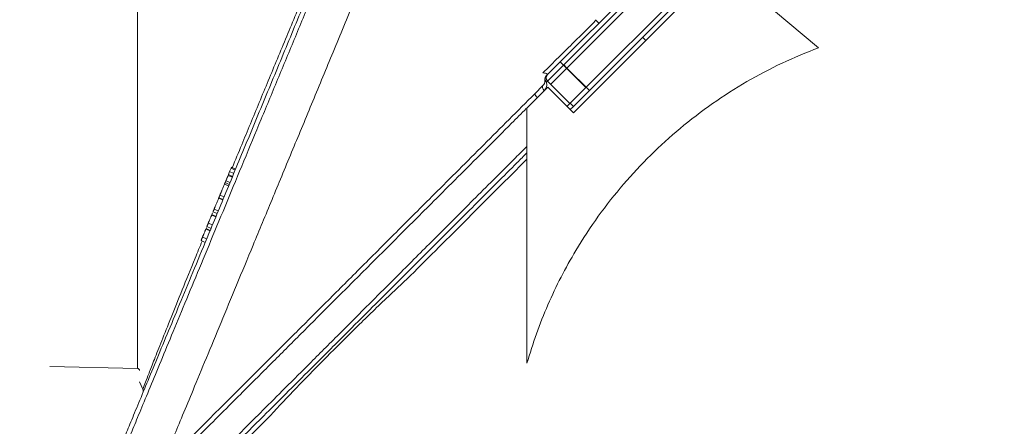
# Model space of a CAD drawing. Extents: x 10572 to 12951, y -242 to 2598.
# Drawn here: x 12177 to 12394, y 2330 to 2420 of the extents above; entities that cross this region are included whole.
import ezdxf

# ---------------------------------------------------------------- set-up
doc = ezdxf.new("R2010")
doc.units = 0
doc.header["$LTSCALE"] = 5
doc.layers.add('3', color=1, linetype='Continuous')
doc.layers.add('SLD-0', color=7, linetype='Continuous')
doc.styles.add('Brunner 2014', font='arial.ttf', dxfattribs={"height": 35})
doc.dimstyles.new('Brunner 2014', dxfattribs={"dimscale": 5, "dimtxt": 35, "dimasz": 5, "dimexe": 3.175, "dimexo": 0, "dimgap": 0.762, "dimtad": 1, "dimdec": 0, "dimrnd": 1e-08, "dimtxsty": 'Brunner 2014', "dimcen": 0.09, "dimdle": 10, "dimclrd": 7, "dimclre": 7, "dimclrt": 7, "dimadec": 1, "dimazin": 2, "dimtfac": 0.666667, "dimtdec": 0, "dimtmove": 0, "dimatfit": 3, "dimldrblk": 'Filled-1', "dimfxl": 1, "dimtolj": 1, "dimlwd": 5, "dimlwe": 5, "dimarcsym": 0})

# ---------------------------------------------------------------- blocks, each defined once
blk = doc.blocks.new('*D84')
at = {"layer": 'Defpoints', "color": 0, "lineweight": 5, "transparency": 16777216}
for p in [(12139.28, 2442.69), (11908.07, 1109.01), (12196.47, 1109.01)]:
    blk.add_point(p, dxfattribs=at)
at = {"layer": 'SLD-0', "color": 7, "linetype": 'Continuous', "lineweight": 5, "transparency": 16777216}
for p, q in [((12139.28, 2442.69), (11892.2, 2442.69)), ((11908.07, 2417.69), (11908.07, 1134.01)), ((12196.47, 1109.01), (11892.2, 1109.01))]:
    blk.add_line(p, q, dxfattribs=at)
at = {"layer": 'SLD-0', "color": 7, "lineweight": 5, "transparency": 16777216}
for points in [[(11903.91, 2417.69), (11912.24, 2417.69), (11908.07, 2442.69)], [(11903.91, 1134.01), (11912.24, 1134.01), (11908.07, 1109.01)]]:
    blk.add_solid(points, dxfattribs=at)
at = {"layer": 'SLD-0', "color": 1, "lineweight": 15, "transparency": 16777216, "insert": (11868.5, 1808.97), "char_height": 35, "attachment_point": 2, "rotation": 90, "style": 'Brunner 2014'}
blk.add_mtext('\\A1;1334', dxfattribs=at)
blk = doc.blocks.new('Filled-1')
at = {"color": 0}
for p, q in [((0, 0), (-1, 0.1667)), ((-1, 0.1667), (-1, -0.1667)), ((-1, 0), (0, 0)), ((-1, -0.1667), (0, 0))]:
    blk.add_line(p, q, dxfattribs=at)
at = {"color": 0, "flags": 128}
blk.add_lwpolyline([(-1, -0.1667), (0, 0), (-1, 0.1667), (-1, -0.1667)], dxfattribs=at)
at = {"color": 0}
blk.add_solid([(-1, -0.1667), (0, 0), (-1, 0.1667), (-1, -0.1667)], dxfattribs=at)
blk = doc.blocks.new('*D87')
at = {"layer": 'Defpoints', "color": 0, "lineweight": 5, "transparency": 16777216}
for p in [(12222.81, 2442.69), (12935.47, 2442.69), (12745.47, 1405.01)]:
    blk.add_point(p, dxfattribs=at)
at = {"layer": 'SLD-0', "color": 7, "linetype": 'Continuous', "lineweight": 5, "transparency": 16777216}
for p, q in [((12222.81, 2442.69), (12951.34, 2442.69)), ((12935.47, 1430.01), (12935.47, 2417.69)), ((12745.47, 1405.01), (12951.34, 1405.01))]:
    blk.add_line(p, q, dxfattribs=at)
at = {"layer": 'SLD-0', "color": 7, "lineweight": 5, "transparency": 16777216}
for points in [[(12931.3, 2417.69), (12939.63, 2417.69), (12935.47, 2442.69)], [(12931.3, 1430.01), (12939.63, 1430.01), (12935.47, 1405.01)]]:
    blk.add_solid(points, dxfattribs=at)
at = {"layer": 'SLD-0', "color": 7, "lineweight": 15, "transparency": 16777216, "insert": (12895.89, 1919.37), "char_height": 35, "attachment_point": 2, "rotation": 90, "style": 'Brunner 2014'}
blk.add_mtext('\\A1;1038', dxfattribs=at)
blk = doc.blocks.new('*D99')
at = {"layer": 'Defpoints', "color": 0, "lineweight": 5, "transparency": 16777216}
for p in [(12194.23, 2578.25), (11803.89, 1109.01), (12201.97, 1109.01)]:
    blk.add_point(p, dxfattribs=at)
at = {"layer": 'SLD-0', "color": 7, "linetype": 'Continuous', "lineweight": 5, "transparency": 16777216}
for p, q in [((12194.23, 2578.25), (11788.01, 2578.25)), ((11803.89, 2553.25), (11803.89, 1134.01)), ((12201.97, 1109.01), (11788.01, 1109.01))]:
    blk.add_line(p, q, dxfattribs=at)
at = {"layer": 'SLD-0', "color": 7, "lineweight": 5, "transparency": 16777216}
for points in [[(11799.72, 2553.25), (11808.05, 2553.25), (11803.89, 2578.25)], [(11799.72, 1134.01), (11808.05, 1134.01), (11803.89, 1109.01)]]:
    blk.add_solid(points, dxfattribs=at)
at = {"layer": 'SLD-0', "color": 1, "lineweight": 15, "transparency": 16777216, "insert": (11764.34, 1843.68), "char_height": 35, "attachment_point": 2, "rotation": 90, "style": 'Brunner 2014'}
blk.add_mtext('\\A1;1469', dxfattribs=at)

msp = doc.modelspace()

# ---------------------------------------------------------------- linework, layer by layer
at = {"color": 0, "linetype": 'Continuous', "lineweight": 15}
for p, q in [((12296.18, 2410.91), (12324.46, 2439.19)), ((12325.17, 2438.49), (12296.89, 2410.2)), ((12325.93, 2437.83), (12297.64, 2409.54)), ((12301.84, 2405.25), (12330.12, 2433.54)), ((12302.59, 2404.6), (12330.88, 2432.88)), ((12331.58, 2432.17), (12299.06, 2399.65)), ((12353.2, 2414.03), (12331.58, 2432.17)), ((12303.94, 2420.22), (12304.71, 2419.44)), ((12314.33, 2416.33), (12315.04, 2415.63)), ((12293.35, 2408.08), (12296.18, 2410.91)), ((12296.18, 2410.91), (12296.89, 2410.2)), ((12296.89, 2410.2), (12293.35, 2406.67)), ((12297.64, 2409.54), (12294.11, 2406.01)), ((12296.89, 2410.2), (12301.84, 2405.25)), ((12296.94, 2410.25), (12297.64, 2409.54)), ((12297.64, 2409.54), (12302.59, 2404.6)), ((12293.06, 2407.79), (12293.35, 2408.08)), ((12293.35, 2406.67), (12293.11, 2406.42)), ((12298.3, 2401.72), (12293.35, 2406.67)), ((12293.4, 2405.3), (12288.8, 2400.71)), ((12290.53, 2403.84), (12292.35, 2405.67)), ((12293.4, 2405.3), (12299.06, 2399.65)), ((12301.84, 2405.25), (12298.3, 2401.72)), ((12302.59, 2404.6), (12299.06, 2401.06))]:
    msp.add_line(p, q, dxfattribs=at)
at = {"color": 7, "linetype": 'Continuous', "lineweight": 15}
for p, q in [((12288.8, 2344.33), (12288.8, 2400.71)), ((12298.3, 2401.72), (12297.64, 2401.06)), ((12299.06, 2401.06), (12298.35, 2401.77)), ((12299.06, 2401.06), (12298.35, 2400.35))]:
    msp.add_line(p, q, dxfattribs=at)
at = {"color": 0, "linetype": 'Continuous', "lineweight": 15, "flags": 128}
msp.add_lwpolyline([(12292.35, 2405.67), (12292.28, 2405.57), (12292.24, 2405.45), (12292.24, 2405.31), (12292.26, 2405.16), (12292.31, 2405), (12292.4, 2404.84), (12292.51, 2404.68), (12292.64, 2404.54)], dxfattribs=at)
at = {"color": 0, "linetype": 'Continuous', "lineweight": 15}
for centre, radius, start, end in [((12293.77, 2407.08), 1, 135, 188.1301), ((12293.53, 2407.06), 0.767, 189.0731, 236.3008), ((12293.77, 2407.13), 0.967, 137.1208, 226.9743), ((12294.06, 2407.37), 1, 135, 225), ((12292.09, 2404.33), 1.63, 197.4151, 233.547)]:
    msp.add_arc(centre, radius, start, end, dxfattribs=at)
for points, knots in [([(12292.34, 2408.46), (12294.64, 2410.75), (12298.54, 2414.61), (12302.46, 2418.5), (12304.05, 2420.08)], [0, 0, 0, 0, 0.592477, 1, 1, 1, 1]), ([(12353.2, 2414.03), (12350.49, 2412.94), (12345.07, 2410.75), (12337.25, 2406.59), (12329.71, 2401.78), (12322.6, 2396.34), (12316.05, 2390.38), (12310, 2383.9), (12304.47, 2376.87), (12299.93, 2369.95), (12296.28, 2363.38), (12293.38, 2357.24), (12290.83, 2350.89), (12289.48, 2346.52), (12288.8, 2344.33)], [0, 0, 0, 0, 0.089082, 0.178164, 0.269834, 0.361504, 0.450586, 0.539668, 0.631338, 0.723008, 0.791676, 0.860343, 0.930172, 1, 1, 1, 1]), ([(12292.34, 2408.46), (12292.46, 2408.46), (12292.74, 2408.46), (12293.03, 2408.36), (12293.25, 2408.24), (12293.31, 2408.17), (12293.36, 2408.12)], [0, 0, 0, 0, 0.320769, 0.710672, 0.795933, 1, 1, 1, 1]), ([(12292.35, 2405.67), (12292.47, 2405.82), (12292.77, 2406.22), (12292.81, 2406.65), (12292.78, 2406.89), (12292.78, 2406.94)], [0, 0, 0, 0, 0.3442014, 0.8697782, 1, 1, 1, 1]), ([(12293.11, 2406.42), (12293.12, 2406.35), (12293.2, 2405.97), (12293.19, 2405.3), (12292.8, 2404.76), (12292.64, 2404.54)], [0, 0, 0, 0, 0.125852, 0.643305, 1, 1, 1, 1]), ([(12208.05, 2321.36), (12208.53, 2321.85), (12209.32, 2322.64), (12210.87, 2324.19), (12212.34, 2325.65), (12214.01, 2327.33), (12215.9, 2329.21), (12217.99, 2331.31), (12220.29, 2333.61), (12222.78, 2336.1), (12226.3, 2339.62), (12231.1, 2344.42), (12237.46, 2350.77), (12244.39, 2357.7), (12251.9, 2365.21), (12259.89, 2373.21), (12267.26, 2380.58), (12273.76, 2387.08), (12279.28, 2392.59), (12284.87, 2398.18), (12288.64, 2401.96), (12290.53, 2403.84)], [0, 0, 0, 0, 0.0559257, 0.0910789, 0.1263246, 0.1618474, 0.1974607, 0.2341053, 0.2708428, 0.3078526, 0.3449492, 0.4182241, 0.4921087, 0.5677894, 0.6440354, 0.722518, 0.8015413, 0.8510971, 0.9007747, 0.9503301, 1, 1, 1, 1]), ([(12288.68, 2400.58), (12287.6, 2399.5), (12284.62, 2396.52), (12279.81, 2391.71), (12274.26, 2386.16), (12267.74, 2379.64), (12260.32, 2372.22), (12252.36, 2364.26), (12244.93, 2356.83), (12239.19, 2351.09), (12234.8, 2346.7), (12231.59, 2343.49), (12228.52, 2340.42), (12224.77, 2336.67), (12220.54, 2332.44), (12216.9, 2328.8), (12214.31, 2326.22), (12212.55, 2324.45), (12210.98, 2322.88), (12209.35, 2321.25), (12207.9, 2319.8), (12207.31, 2319.21), (12207.05, 2318.95)], [0, 0, 0, 0, 0.0273619, 0.0754132, 0.1233633, 0.1714302, 0.2473978, 0.3238767, 0.3949615, 0.466531, 0.50311, 0.5397634, 0.5766523, 0.6136248, 0.6819931, 0.7513973, 0.7864535, 0.8220362, 0.8579157, 0.8938987, 0.9520765, 1, 1, 1, 1]), ([(12288.8, 2392.22), (12287.83, 2391.25), (12283.82, 2387.24), (12277.08, 2380.5), (12268.77, 2372.19), (12261.13, 2364.54), (12254.14, 2357.56), (12247.49, 2350.9), (12241.25, 2344.66), (12235.5, 2338.92), (12230.57, 2333.98), (12226.11, 2329.53), (12222.18, 2325.59), (12218.82, 2322.23), (12216.19, 2319.6), (12214.18, 2317.6), (12212.58, 2316), (12211.41, 2314.83), (12210.79, 2314.2), (12210.56, 2313.97), (12210.62, 2314.04), (12210.62, 2314.04)], [0, 0, 0, 0, 0.0235694, 0.0972559, 0.1676847, 0.2347185, 0.2983053, 0.3584555, 0.4250394, 0.4871161, 0.544838, 0.5985084, 0.658702, 0.7141532, 0.7653199, 0.8125679, 0.8562417, 0.9086262, 0.9562398, 0.9995652, 1, 1, 1, 1]), ([(12288.8, 2390.81), (12288.09, 2390.09), (12284.33, 2386.33), (12277.84, 2379.84), (12269.53, 2371.53), (12261.88, 2363.88), (12254.9, 2356.9), (12248.24, 2350.25), (12242, 2344), (12236.26, 2338.26), (12231.32, 2333.33), (12226.87, 2328.87), (12222.93, 2324.94), (12219.57, 2321.57), (12216.94, 2318.94), (12214.94, 2316.94), (12213.33, 2315.33), (12212.18, 2314.19), (12211.49, 2313.5), (12211.41, 2313.42), (12211.38, 2313.38)], [0, 0, 0, 0, 0.017554, 0.091728, 0.162622, 0.230099, 0.294106, 0.354654, 0.421678, 0.484164, 0.542268, 0.596293, 0.656884, 0.712702, 0.764207, 0.811767, 0.855729, 0.90846, 0.956388, 1, 1, 1, 1]), ([(12288.8, 2389.39), (12286.62, 2387.21), (12282.23, 2382.82), (12275.75, 2376.33), (12269.33, 2369.92), (12265.19, 2365.78), (12263.12, 2363.7)], [0, 0, 0, 0, 0.246476, 0.494319, 0.746428, 1, 1, 1, 1]), ([(12263.12, 2363.7), (12260.74, 2361.47), (12255.97, 2356.98), (12249.29, 2350.44), (12242.99, 2344.12), (12236.93, 2337.87), (12233.34, 2334.05), (12231.47, 2332.05)], [0, 0, 0, 0, 0.192956, 0.387005, 0.584603, 0.783487, 1, 1, 1, 1]), ([(12231.47, 2332.05), (12229.83, 2330.42), (12226.55, 2327.14), (12222.4, 2322.99), (12218.85, 2319.44), (12216.09, 2316.68), (12214.09, 2314.68), (12212.96, 2313.55), (12212.51, 2313.1), (12212.62, 2313.21), (12212.63, 2313.21)], [0, 0, 0, 0, 0.139597, 0.280396, 0.425033, 0.571008, 0.710605, 0.851404, 0.991001, 1, 1, 1, 1])]:
    msp.add_open_spline(points, degree=3, knots=knots, dxfattribs=at)
at = {"layer": '3', "linetype": 'Continuous', "lineweight": 15}
for p in [(12202.81, 2533.41), (12183.47, 2343.63)]:
    msp.add_line(p, (12202.81, 2343.2), dxfattribs=at)
at = {"layer": '3', "color": 0, "linetype": 'Continuous', "lineweight": 15}
for p, q in [((12223.49, 2387.4), (12223.18, 2386.65)), ((12223.58, 2387.61), (12223.49, 2387.4)), ((12224.42, 2387.01), (12223.49, 2387.4)), ((12223.58, 2387.61), (12224.5, 2387.23)), ((12222.36, 2384.66), (12222.18, 2384.23)), ((12223.28, 2384.27), (12222.36, 2384.66)), ((12222.91, 2385.99), (12222.83, 2385.8)), ((12223.75, 2385.42), (12222.83, 2385.8)), ((12223.18, 2386.65), (12222.91, 2385.99)), ((12223.83, 2385.61), (12222.91, 2385.99)), ((12224.11, 2386.27), (12223.18, 2386.65)), ((12222.96, 2383.49), (12222.03, 2383.87)), ((12223.1, 2383.84), (12222.18, 2384.23)), ((12223.1, 2383.85), (12222.18, 2384.23)), ((12221.68, 2380.4), (12220.75, 2380.78)), ((12220.79, 2380.88), (12221.72, 2380.5)), ((12221.96, 2381.08), (12221.03, 2381.46)), ((12220.68, 2377.99), (12219.75, 2378.37)), ((12220.14, 2376.69), (12219.22, 2377.07)), ((12220.17, 2376.77), (12219.25, 2377.15)), ((12219.51, 2377.79), (12220.44, 2377.41)), ((12218.86, 2373.6), (12217.94, 2373.98)), ((12218.89, 2373.68), (12217.97, 2374.06)), ((12218.07, 2374.31), (12218.01, 2374.17)), ((12218.15, 2374.51), (12219.08, 2374.12)), ((12219.4, 2374.9), (12218.47, 2375.28)), ((12218.12, 2371.81), (12217.19, 2372.19)), ((12216.87, 2371.42), (12217.8, 2371.03)), ((12203.3, 2340.19), (12204.02, 2338.62))]:
    msp.add_line(p, q, dxfattribs=at)
at = {"layer": '3', "linetype": 'Continuous', "lineweight": 15}
msp.add_arc((12202.8, 2342.7), 0.5, 0, 88.727, dxfattribs=at)
at = {"layer": '3', "color": 0, "linetype": 'Continuous', "lineweight": 15}
for points, knots in [([(12264.54, 2457.76), (12263, 2454.03), (12259.9, 2446.55), (12255.19, 2435.19), (12250.46, 2423.75), (12245.78, 2412.46), (12241.23, 2401.48), (12236.81, 2390.8), (12232.49, 2380.38), (12228.43, 2370.57), (12224.67, 2361.49), (12221.2, 2353.13), (12217.98, 2345.34), (12215.16, 2338.53), (12212.75, 2332.73), (12210.74, 2327.87), (12209.05, 2323.79), (12207.78, 2320.71), (12206.89, 2318.57), (12206.4, 2317.4), (12206.2, 2316.9), (12206.26, 2317.05), (12206.26, 2317.05)], [0, 0, 0, 0, 0.054726, 0.109827, 0.166118, 0.222822, 0.277549, 0.332669, 0.389065, 0.445918, 0.498771, 0.552032, 0.606639, 0.661737, 0.710647, 0.75994, 0.810489, 0.86149, 0.907044, 0.952597, 0.998858, 1, 1, 1, 1]), ([(12197.51, 2322.05), (12197.51, 2322.05), (12197.55, 2322.14), (12197.94, 2323.1), (12198.72, 2324.97), (12199.86, 2327.73), (12201.31, 2331.24), (12203.08, 2335.5), (12205.13, 2340.44), (12207.44, 2346.03), (12210.01, 2352.24), (12212.81, 2358.98), (12215.81, 2366.23), (12219.33, 2374.74), (12223.45, 2384.69), (12228.18, 2396.1), (12233.1, 2407.98), (12238.16, 2420.19), (12243.31, 2432.63), (12246.78, 2441.01), (12248.52, 2445.2)], [0, 0, 0, 0, 0.006081, 0.058488, 0.110707, 0.163117, 0.215427, 0.268025, 0.320161, 0.372482, 0.424808, 0.477457, 0.529517, 0.581891, 0.651528, 0.721294, 0.79095, 0.860623, 0.930381, 1, 1, 1, 1]), ([(12249.44, 2444.8), (12248.18, 2441.77), (12245.63, 2435.63), (12241.79, 2426.34), (12237.9, 2416.95), (12233.99, 2407.52), (12230.11, 2398.15), (12226.3, 2388.94), (12222.59, 2379.99), (12219.03, 2371.4), (12215.67, 2363.28), (12212.53, 2355.7), (12209.65, 2348.75), (12207.06, 2342.5), (12204.78, 2336.99), (12202.83, 2332.28), (12201.21, 2328.37), (12199.92, 2325.26), (12198.96, 2322.94), (12198.32, 2321.4), (12197.98, 2320.58), (12197.97, 2320.56), (12197.97, 2320.55)], [0, 0, 0, 0, 0.048318, 0.097908, 0.148637, 0.200349, 0.252869, 0.306008, 0.359562, 0.413324, 0.467085, 0.520643, 0.573807, 0.626399, 0.678264, 0.729264, 0.779285, 0.828233, 0.876033, 0.922629, 0.967979, 1, 1, 1, 1]), ([(12223.77, 2387.53), (12224.46, 2389.21), (12226.36, 2393.83), (12229.7, 2401.9), (12233.71, 2411.57), (12237.84, 2421.53), (12242.05, 2431.65), (12244.88, 2438.47), (12246.3, 2441.87)], [0, 0, 0, 0, 0.1019054, 0.2815411, 0.4605975, 0.6403459, 0.8203826, 1, 1, 1, 1]), ([(12222.83, 2385.8), (12222.78, 2385.67), (12222.68, 2385.43), (12222.54, 2385.1), (12222.44, 2384.86), (12222.39, 2384.73), (12222.36, 2384.67), (12222.36, 2384.66)], [0, 0, 0, 0, 0.341267, 0.599008, 0.77963, 0.924393, 1, 1, 1, 1]), ([(12222.03, 2383.87), (12221.99, 2383.78), (12221.92, 2383.59), (12221.77, 2383.24), (12221.62, 2382.88), (12221.5, 2382.58), (12221.38, 2382.31), (12221.3, 2382.1), (12221.22, 2381.91), (12221.15, 2381.74), (12221.09, 2381.59), (12221.05, 2381.5), (12221.03, 2381.46)], [0, 0, 0, 0, 0.181601, 0.368462, 0.502576, 0.639565, 0.715437, 0.792548, 0.849224, 0.907198, 0.952902, 1, 1, 1, 1]), ([(12222.18, 2384.22), (12222.18, 2384.22), (12222.18, 2384.23), (12222.15, 2384.17), (12222.11, 2384.05), (12222.06, 2383.93), (12222.03, 2383.87)], [0, 0, 0, 0, 0.109959, 0.426623, 0.710813, 1, 1, 1, 1]), ([(12220.75, 2380.78), (12220.71, 2380.69), (12220.64, 2380.5), (12220.49, 2380.15), (12220.34, 2379.8), (12220.22, 2379.49), (12220.11, 2379.22), (12220.02, 2379.01), (12219.94, 2378.82), (12219.87, 2378.65), (12219.81, 2378.5), (12219.77, 2378.41), (12219.75, 2378.37)], [0, 0, 0, 0, 0.181601, 0.368462, 0.502576, 0.639565, 0.715437, 0.792548, 0.849224, 0.907198, 0.952902, 1, 1, 1, 1]), ([(12221.03, 2381.46), (12221.02, 2381.42), (12220.98, 2381.34), (12220.94, 2381.23), (12220.9, 2381.13), (12220.85, 2381.02), (12220.82, 2380.94), (12220.8, 2380.89), (12220.8, 2380.89), (12220.8, 2380.89)], [0, 0, 0, 0, 0.089861, 0.182706, 0.298646, 0.417853, 0.605143, 0.797321, 1, 1, 1, 1]), ([(12219.75, 2378.37), (12219.74, 2378.33), (12219.7, 2378.25), (12219.66, 2378.14), (12219.62, 2378.04), (12219.57, 2377.94), (12219.54, 2377.86), (12219.52, 2377.8), (12219.52, 2377.8), (12219.52, 2377.8)], [0, 0, 0, 0, 0.089861, 0.182706, 0.298646, 0.417853, 0.605143, 0.797321, 1, 1, 1, 1]), ([(12219.22, 2377.07), (12219.21, 2377.05), (12219.19, 2377), (12219.14, 2376.89), (12219.08, 2376.75), (12219, 2376.54), (12218.89, 2376.27), (12218.77, 2375.99), (12218.66, 2375.74), (12218.59, 2375.56), (12218.52, 2375.4), (12218.49, 2375.32), (12218.47, 2375.28)], [0, 0, 0, 0, 0.065471, 0.133702, 0.230169, 0.329053, 0.488261, 0.651995, 0.758599, 0.867103, 0.93299, 1, 1, 1, 1]), ([(12219.23, 2377.11), (12219.23, 2377.11), (12219.23, 2377.09), (12219.22, 2377.08), (12219.22, 2377.07)], [0, 0, 0, 0, 0.498515, 1, 1, 1, 1]), ([(12219.41, 2377.55), (12219.36, 2377.42), (12219.3, 2377.28), (12219.24, 2377.12), (12219.23, 2377.1)], [0, 0, 0, 0, 0.891123, 1, 1, 1, 1]), ([(12217.94, 2373.98), (12217.93, 2373.96), (12217.91, 2373.91), (12217.86, 2373.8), (12217.8, 2373.66), (12217.72, 2373.45), (12217.61, 2373.19), (12217.49, 2372.9), (12217.39, 2372.65), (12217.31, 2372.47), (12217.24, 2372.31), (12217.21, 2372.23), (12217.19, 2372.19)], [0, 0, 0, 0, 0.065471, 0.133702, 0.230169, 0.329053, 0.488261, 0.651995, 0.758599, 0.867103, 0.93299, 1, 1, 1, 1]), ([(12218.47, 2375.28), (12218.45, 2375.23), (12218.41, 2375.12), (12218.34, 2374.97), (12218.28, 2374.81), (12218.22, 2374.67), (12218.18, 2374.57), (12218.16, 2374.51), (12218.15, 2374.51), (12218.15, 2374.51)], [0, 0, 0, 0, 0.112188, 0.227497, 0.399373, 0.575999, 0.754874, 0.93867, 1, 1, 1, 1]), ([(12217.19, 2372.19), (12217.17, 2372.14), (12217.13, 2372.04), (12217.07, 2371.88), (12217, 2371.72), (12216.94, 2371.58), (12216.9, 2371.48), (12216.88, 2371.42), (12216.87, 2371.42), (12216.87, 2371.42)], [0, 0, 0, 0, 0.1121879, 0.2274974, 0.3993733, 0.5759987, 0.754874, 0.93867, 1, 1, 1, 1]), ([(12204.02, 2338.62), (12204.05, 2338.68), (12204.1, 2338.82), (12204.54, 2339.98), (12205.32, 2341.98), (12206.5, 2345.01), (12208.13, 2349.13), (12210.18, 2354.28), (12212.67, 2360.44), (12214.99, 2366.16), (12216.59, 2370.05), (12217.11, 2371.32)], [0, 0, 0, 0, 0.117833, 0.235624, 0.353277, 0.471348, 0.589485, 0.707045, 0.824711, 0.942762, 1, 1, 1, 1]), ([(12204.02, 2338.62), (12204.05, 2338.56), (12204.1, 2338.43), (12204.12, 2338.22), (12204.11, 2338.01), (12204.06, 2337.88), (12204.04, 2337.82)], [0, 0, 0, 0, 0.250004, 0.500002, 0.750001, 1, 1, 1, 1])]:
    msp.add_open_spline(points, degree=3, knots=knots, dxfattribs=at)

# ---------------------------------------------------------------- dimensions: what is measured, and where the dimension line sits
at = {"layer": 'SLD-0', "lineweight": 15}
for base, p1, p2, picture, middle in [((11803.89, 1109.01), (12194.23, 2578.25), (12201.97, 1109.01), '*D99', (11803.89, 1843.68)), ((11908.07, 1109.01), (12139.28, 2442.69), (12196.47, 1109.01), '*D84', (11908.07, 1808.97))]:
    dim = msp.add_linear_dim(base=base, p1=p1, p2=p2, angle=90, dimstyle='Brunner 2014', override={"dimclrt": 1}, dxfattribs=at)
    dim.commit()
    dim.dimension.update_dxf_attribs({"geometry": picture, "text_midpoint": middle, "dimtype": 160})
at = {"layer": 'SLD-0', "color": 0, "lineweight": 15}
dim = msp.add_linear_dim(base=(12935.47, 2442.69), p1=(12745.47, 1405.01), p2=(12222.81, 2442.69), angle=90, dimstyle='Brunner 2014', dxfattribs=at)
dim.commit()
dim.dimension.update_dxf_attribs({"geometry": '*D87', "text_midpoint": (12935.47, 1919.37), "dimtype": 160})

doc.saveas('drawing.dxf')
